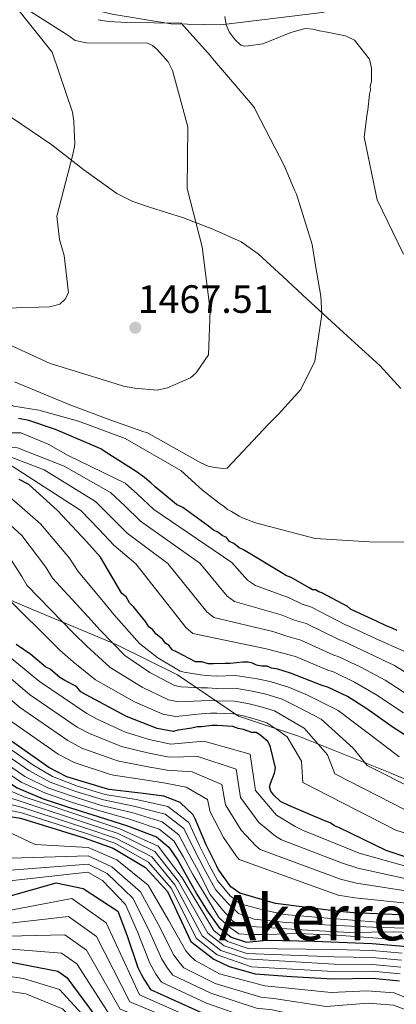
# Model space of a CAD drawing. Extents: x 580024 to 586887, y 747613 to 752322.
# Drawn here: x 583470 to 583565, y 748807 to 749056 of the extents above; entities that cross this region are included whole.
import ezdxf
from ezdxf.enums import TextEntityAlignment as Align

# ---------------------------------------------------------------- set-up
doc = ezdxf.new("R2010")
doc.units = 0
doc.header["$MEASUREMENT"] = 0
doc.linetypes.add('DGN Style 3', pattern=[118.902476, 84.93034, -33.972136])
for name, color, linetype in [('Nivel 1', 7, 'Continuous'), ('Nivel 21', 7, 'Continuous'), ('Nivel 4', 7, 'Continuous'), ('Nivel 41', 7, 'Continuous'), ('Nivel 45', 7, 'Continuous'), ('Nivel 5', 7, 'Continuous'), ('Nivel 7', 7, 'Continuous')]:
    doc.layers.add(name, color=color, linetype=linetype)
doc.styles.add('Style-arial', font='arial.shx', dxfattribs={"bigfont": 'arialbig.shx'})
doc.styles.add('Style-times', font='times.shx', dxfattribs={"bigfont": 'timesbig.shx'})

# ---------------------------------------------------------------- blocks, each defined once
blk = doc.blocks.new('5PATER')
at = {"layer": 'Nivel 7', "linetype": 'Continuous', "lineweight": 0}
h = blk.add_hatch(color=53, dxfattribs=at)
edge = h.paths.add_edge_path()
edge.add_ellipse((0, 0), major_axis=(-1.1, -1.11), ratio=0.999422, start_angle=0, end_angle=360)

msp = doc.modelspace()

# ---------------------------------------------------------------- linework, layer by layer
at = {"layer": 'Nivel 1', "color": 7, "linetype": 'Continuous', "lineweight": 0}
for points in [[(583463.594, 749068.534, 1470.601), (583473.442, 749062.538, 1462.564), (583493.103, 749057.766, 1458.923), (583508.037, 749055.251, 1460.211), (583520.66, 749055.014, 1455.625), (583546.317, 749058.135, 1450.761), (583559.722, 749061.644, 1446.39), (583570.419, 749061.67, 1446.432)], [(583465.522, 748910.015, 1404.625), (583470.327, 748907.893, 1406.171), (583494.103, 748897.953, 1415.377), (583509.656, 748890.255, 1418.518), (583525.185, 748879.757, 1404.493), (583540.384, 748874.718, 1407.692), (583563.628, 748865.396, 1415.888), (583586.38, 748855.673, 1415.77)]]:
    msp.add_polyline3d(points, dxfattribs=at)
at = {"layer": 'Nivel 21', "color": 7, "linetype": 'DGN Style 3', "lineweight": 0}
msp.add_polyline3d([(583566.279, 748962.816, 1455.168), (583563.706, 748965.686, 1456.666), (583561.081, 748968.591, 1457.771), (583551.804, 748977.033, 1459.017), (583542.529, 748985.475, 1460.273), (583536.397, 748991.269, 1461.189), (583530.161, 748997.006, 1462.149), (583525.847, 748999.997, 1462.831), (583518.63, 749003.227, 1463.959), (583511.202, 749006.061, 1465.067), (583502.618, 749008.845, 1466.096), (583498.346, 749010.278, 1466.589), (583494.305, 749012.233, 1467.151), (583485.971, 749018.309, 1468.98), (583477.816, 749024.586, 1470.904), (583470.192, 749029.733, 1472.249), (583464.015, 749033.9, 1473.185)], dxfattribs=at)
at = {"layer": 'Nivel 4', "color": 30, "linetype": 'Continuous', "lineweight": 30, "flags": 128}
for points, elevation in [([(583565.357, 748901.457), (583564.283, 748901.974), (583562.405, 748902.747), (583560.256, 748903.782), (583553.545, 748906.884), (583552.733, 748907.672), (583551.659, 748908.189), (583546.284, 748911.044), (583545.48, 748911.299), (583544.673, 748911.821), (583543.873, 748911.809), (583543.066, 748912.33), (583538.494, 748914.93), (583537.154, 748915.444), (583536.346, 748915.965), (583526.392, 748921.953), (583525.318, 748922.471), (583523.97, 748923.518), (583522.895, 748924.035), (583522.08, 748925.09), (583521.006, 748925.607), (583519.928, 748926.392), (583518.854, 748926.909), (583517.505, 748927.956), (583511.036, 748932.661), (583509.425, 748933.438), (583504.027, 748937.892), (583502.945, 748938.943), (583501.326, 748940.253), (583499.17, 748941.821), (583491.364, 748946.773), (583490.286, 748947.558), (583487.334, 748948.848), (583478.749, 748952.456), (583472.049, 748954.758), (583469.375, 748955.252)], 1450), ([(583569.215, 748873.781), (583564.369, 748876.91), (583557.634, 748881.612), (583552.788, 748884.741), (583547.955, 748887.07), (583546.347, 748887.58), (583538.303, 748890.662), (583535.088, 748891.682), (583533.484, 748891.925), (583532.41, 748892.443), (583531.077, 748892.423), (583529.74, 748892.67), (583528.666, 748893.188), (583527.596, 748893.439), (583526.263, 748893.419), (583523.067, 748893.106), (583521.734, 748893.087), (583518.802, 748893.044), (583517.469, 748893.024), (583515.862, 748893.534), (583514.262, 748893.511), (583509.424, 748896.107), (583508.35, 748896.624), (583507.535, 748897.679), (583506.727, 748898.2), (583505.912, 748899.255), (583504.293, 748900.565), (583503.477, 748901.619), (583502.399, 748902.404), (583501.58, 748903.725), (583498.593, 748907.414), (583497.511, 748908.465), (583496.688, 748910.053), (583495.61, 748910.837), (583490.141, 748920.09), (583486.617, 748924.039), (583479.302, 748931.932), (583472.007, 748938.491), (583469.588, 748939.789)], 1425), ([(583567.156, 748844.217), (583562.6, 748845.751), (583550.784, 748851.444), (583549.443, 748851.958), (583548.365, 748852.742), (583547.024, 748853.256), (583537.902, 748857.123), (583535.753, 748858.158), (583534.13, 748859.734), (583533.315, 748860.789), (583533.033, 748861.851), (583533.288, 748862.655), (583534.315, 748865.337), (583534.562, 748866.673), (583533.147, 748872.253), (583532.599, 748873.311), (583530.439, 748875.146), (583529.631, 748875.668), (583528.565, 748875.652), (583526.42, 748876.421), (583525.083, 748876.668), (583523.742, 748877.182), (583519.74, 748877.39), (583518.407, 748877.37), (583515.744, 748877.065), (583514.678, 748877.049), (583513.349, 748876.763), (583509.891, 748876.179), (583508.562, 748875.893), (583504.551, 748876.635), (583496.773, 748879.721), (583486.561, 748885.171), (583485.216, 748885.952), (583484.13, 748887.269), (583481.174, 748888.826), (583479.829, 748889.606), (583477.399, 748891.704), (583476.325, 748892.221), (583472.546, 748895.366), (583470.66, 748896.672), (583468.774, 748897.978)], 1400), ([(583570.038, 748829.219), (583554.277, 748829.875), (583549.939, 748830.303), (583534.554, 748832.244), (583525.459, 748834.868), (583523.171, 748836.508), (583519.955, 748840.99), (583519.548, 748841.87), (583516.912, 748847.147), (583514.158, 748853.702), (583513.65, 748854.778), (583510.356, 748857.88), (583506.198, 748859.493), (583500.97, 748860.204), (583492.391, 748861.161), (583491.403, 748861.442), (583481.614, 748864.351), (583477.051, 748866.746), (583465.953, 748874.579)], 1375), ([(583466.087, 748863.562), (583469.041, 748861.567), (583475.616, 748858.78), (583482.596, 748856.54), (583489.587, 748854.355), (583497.008, 748851.954), (583504.342, 748849.169), (583507.507, 748846.586), (583509.839, 748843.077), (583512.231, 748838.869), (583514.597, 748834.659), (583517.171, 748830.379), (583520.128, 748826.252), (583523.308, 748823.714), (583527.137, 748822.496), (583532.339, 748822.965), (583544.317, 748822.755), (583559.035, 748822.107), (583570.832, 748821.122)], 1350), ([(583466.197, 748854.523), (583469.909, 748853.888), (583485.991, 748848.909), (583493.369, 748846.316), (583501.552, 748841.42), (583507.148, 748835.321), (583513.029, 748822.683), (583518.889, 748818.139), (583522.78, 748816.267), (583529.373, 748814.434), (583538.558, 748813.789), (583549.093, 748813.179), (583559.134, 748813.326), (583565.941, 748812.655)], 1325), ([(583466.447, 748833.978), (583478.947, 748837.491), (583485.801, 748836.057), (583494.542, 748830.357), (583496.898, 748824.091), (583499.673, 748816.06), (583500.485, 748814.398), (583501.295, 748812.835), (583502.806, 748810.494), (583515.9, 748804.584), (583527.554, 748800.124), (583532.972, 748799.432), (583543.582, 748795.634), (583559.207, 748797.536), (583563.74, 748797.209), (583571.644, 748795.257)], 1300), ([(583466.647, 748817.554), (583479.389, 748815.116), (583481.677, 748813.476), (583490.251, 748801.895), (583491.581, 748800.566), (583493.958, 748799.616), (583509.018, 748795.073), (583518.206, 748792.845), (583542.24, 748786.451), (583557.358, 748782.814), (583566.369, 748781.202)], 1275)]:
    msp.add_lwpolyline(points, dxfattribs=dict(at, elevation=elevation))
at = {"layer": 'Nivel 5', "color": 30, "linetype": 'Continuous', "lineweight": 0, "flags": 128}
for points, elevation in [([(583463.401, 749084.407), (583464.135, 749084.144), (583464.85, 749083.649), (583467.118, 749080.55), (583467.483, 749076.311), (583466.975, 749062.664), (583468.12, 749060.357), (583477.899, 749048.072), (583483.071, 749032.891), (583483.408, 749030.572), (583483.57, 749026.431), (583483.69, 749025.12), (583483.602, 749024.209), (583483.127, 749022.181), (583479.111, 749006.563), (583479.804, 749000.611), (583480.975, 748996.587), (583482.023, 748987.105), (583481.238, 748985.477), (583479.841, 748984.244), (583477.326, 748983.5), (583466.115, 748983.235), (583464.627, 748983.619)], 1470), ([(583472.393, 749058.404), (583482.183, 749052.282), (583483.716, 749051.092), (583486.655, 749050.428), (583502.115, 749050.351), (583503.337, 749049.762), (583504.563, 749048.77), (583507.337, 749045.678), (583508.379, 749043.471), (583512.327, 749029.181), (583512.151, 749013.517), (583515.904, 748998.72), (583517.957, 748982.684), (583517.516, 748971.362), (583514.451, 748966.77), (583512.953, 748965.536), (583507.13, 748963.026), (583504.512, 748962.381), (583498.846, 748962.905), (583496.009, 748963.469), (583492.558, 748964.53), (583477.436, 748969.159), (583464.731, 748975.031)], 1465), ([(583521.72, 749057.116), (583522.054, 749054.999), (583522.786, 749053.292), (583524.333, 749051.193), (583525.766, 749049.9), (583526.68, 749049.61), (583527.688, 749049.726), (583531.319, 749050.183), (583538.45, 749053.117), (583542.073, 749054.079), (583543.996, 749053.905), (583545.719, 749053.526), (583547.644, 749053.15), (583552.305, 749052.208), (583554.544, 749051.129), (583558.353, 749046.335), (583558.892, 749044.019), (583558.822, 749041.896), (583558.839, 749040.684), (583558.554, 749039.467), (583558.569, 749038.457), (583558.381, 749037.444), (583557.935, 749033.396), (583557.745, 749032.585), (583557.026, 749026.512), (583560.288, 749010.696), (583566.957, 748996.85)], 1455), ([(583489.6, 749056.338), (583492.234, 749055.871), (583496.885, 749055.636), (583510.629, 749055.433), (583518.025, 749047.154), (583518.541, 749046.455), (583528.613, 749034.78), (583529.231, 749033.981), (583529.648, 749033.078), (583536.72, 749019.339), (583539.44, 749012.912), (583539.856, 749012.11), (583543.781, 748999.335), (583544.668, 748993.993), (583545.994, 748986.233), (583546.261, 748981.791), (583546.171, 748980.981), (583544.517, 748969.742), (583540.984, 748962.618), (583535.316, 748956.371), (583532.726, 748953.808), (583522.28, 748942.642), (583521.272, 748942.526), (583519.146, 748942.798), (583517.423, 748943.177), (583515.592, 748943.959), (583501.941, 748951.64), (583501.13, 748951.83), (583492.801, 748954.841), (583482.438, 748958.731), (583468.411, 748964.487)], 1460), ([(583572.972, 748923.989), (583559.737, 748923.896), (583544.569, 748924.786), (583529.455, 748928.809), (583526.203, 748930.075), (583525.288, 748930.466), (583523.351, 748931.65), (583522.334, 748932.14), (583521.514, 748932.936), (583520.596, 748933.529), (583515.997, 748937.099), (583510.569, 748942.072), (583496.407, 748950.15), (583484.622, 748954.525), (583474.579, 748957.308), (583468.199, 748958.326), (583464.914, 748960.002)], 1455), ([(583567.077, 748896.237), (583559.871, 748899.439), (583552.912, 748902.697), (583552.24, 748902.961), (583543.627, 748907.442), (583541.308, 748908.147), (583537.988, 748909.77), (583529.416, 748912.898), (583527.444, 748914.204), (583523.49, 748918.694), (583503.708, 748932.197), (583499.537, 748936.077), (583496.398, 748938.811), (583481.98, 748945.853), (583476.889, 748948.748), (583469.973, 748951.582), (583465.016, 748951.604)], 1445), ([(583572.092, 748887.972), (583564.716, 748892.581), (583558.1, 748895.765), (583551.673, 748898.79), (583550.767, 748899.116), (583542.296, 748903.247), (583539.352, 748904.091), (583535.926, 748905.495), (583524.149, 748908.829), (583522.265, 748910.203), (583515.359, 748918.579), (583500.316, 748929.17), (583496.307, 748933.068), (583492.666, 748936.499), (583481.004, 748943.184), (583469.112, 748947.779), (583465.057, 748948.247)], 1440), ([(583550.433, 748894.884), (583549.293, 748895.27), (583540.965, 748899.052), (583537.396, 748900.036), (583533.864, 748901.22), (583518.883, 748904.761), (583517.085, 748906.202), (583507.229, 748918.465), (583496.925, 748926.144), (583493.077, 748930.058), (583488.934, 748934.187), (583475.915, 748942.254), (583467.312, 748945.491), (583465.088, 748945.739)], 1435), ([(583489.847, 748927.049), (583485.202, 748931.875), (583467.775, 748943.113), (583465.118, 748943.256)], 1430), ([(583465.203, 748936.238), (583467.034, 748935.484), (583475.004, 748928.551), (583482.32, 748919.8), (583484.51, 748916.474), (583490.503, 748909.257), (583493.555, 748905.504), (583500.055, 748898.188), (583504.693, 748894.56), (583510.331, 748891.203), (583511.346, 748890.94), (583515.546, 748890.236), (583516.947, 748890.119), (583519.552, 748889.921), (583524.41, 748890.04), (583529.914, 748889.273), (583533.195, 748888.566), (583538.115, 748887.028), (583542.616, 748885.102), (583550.451, 748881.216), (583560.79, 748873.324), (583565.859, 748869.431)], 1420), ([(583465.277, 748930.142), (583470.246, 748925.527), (583476.287, 748917.505), (583478.001, 748914.746), (583486.958, 748904.998), (583490.123, 748901.529), (583496.345, 748895.129), (583502.713, 748890.85), (583508.886, 748887.561), (583510.65, 748887.178), (583515.596, 748886.943), (583517.312, 748886.932), (583519.599, 748886.788), (583524.243, 748886.825), (583528.706, 748886.122), (583532.037, 748885.337), (583536.196, 748884.058), (583540.112, 748882.154), (583546.125, 748878.975), (583554.233, 748871.661), (583557.723, 748867.27), (583569.979, 748861.067)], 1415), ([(583566.943, 748880.597), (583559.995, 748885.268), (583554.559, 748888.416), (583549.194, 748890.977), (583547.82, 748891.425), (583539.634, 748894.857), (583535.44, 748895.98), (583531.802, 748896.945), (583513.616, 748900.692), (583511.906, 748902.201), (583499.098, 748918.35), (583493.533, 748923.117), (583489.847, 748927.049)], 1430), ([(583465.369, 748922.625), (583465.487, 748922.504), (583470.255, 748915.211), (583471.491, 748913.017), (583483.414, 748900.739), (583486.692, 748897.555), (583492.636, 748892.07), (583500.733, 748887.141), (583507.441, 748883.919), (583509.954, 748883.417), (583515.645, 748883.651), (583517.677, 748883.744), (583519.646, 748883.656), (583524.076, 748883.611), (583527.499, 748882.97), (583530.88, 748882.109), (583534.277, 748881.087), (583537.607, 748879.207), (583541.799, 748876.735), (583547.676, 748869.999), (583549.587, 748865.11), (583567.52, 748855.961)], 1410), ([(583465.513, 748910.761), (583479.869, 748896.48), (583483.26, 748893.58), (583488.926, 748889.011), (583498.753, 748883.431), (583505.996, 748880.277), (583509.258, 748879.655), (583515.695, 748880.358), (583518.042, 748880.557), (583519.693, 748880.523), (583523.909, 748880.396), (583526.291, 748879.819), (583529.722, 748878.88), (583532.358, 748878.117), (583535.103, 748876.259), (583537.473, 748874.494), (583541.119, 748868.336), (583541.451, 748862.949), (583565.06, 748850.856), (583568.962, 748849.581)], 1405), ([(583465.693, 748895.964), (583474.691, 748888.541), (583486.689, 748880.402), (583489.309, 748879.013), (583495.743, 748876.048), (583496.541, 748875.753), (583502.496, 748873.88), (583507.985, 748872.632), (583516.386, 748873.425), (583528.144, 748870.169), (583529.492, 748860.941), (583534.801, 748854.663), (583539.502, 748851.838), (583541.381, 748850.9), (583551.989, 748846.553), (583555.775, 748845.062), (583570.524, 748840.882)], 1395), ([(583569.518, 748884.285), (583562.356, 748888.924), (583556.33, 748892.09), (583550.433, 748894.884)], 1435), ([(583465.757, 748890.738), (583472.172, 748885.286), (583484.28, 748876.988), (583487.385, 748875.347), (583494.658, 748872.396), (583495.504, 748872.105), (583502.114, 748870.461), (583507.538, 748869.347), (583514.879, 748869.539), (583524.521, 748866.321), (583525.658, 748859.131), (583530.329, 748852.784), (583534.514, 748849.346), (583536.025, 748848.422), (583551.477, 748842.491), (583555.401, 748841.265), (583570.402, 748837.966)], 1390), ([(583465.822, 748885.375), (583469.654, 748882.032), (583481.87, 748873.574), (583485.462, 748871.682), (583493.573, 748868.745), (583494.466, 748868.457), (583501.733, 748867.042), (583507.092, 748866.063), (583513.371, 748865.652), (583520.897, 748862.474), (583521.825, 748857.322), (583525.856, 748850.905), (583529.525, 748846.854), (583530.668, 748845.945), (583550.964, 748838.428), (583555.026, 748837.469), (583570.281, 748835.051)], 1385), ([(583465.888, 748879.89), (583467.135, 748878.777), (583479.461, 748870.16), (583483.538, 748868.016), (583492.488, 748865.093), (583493.429, 748864.809), (583501.351, 748863.623), (583506.645, 748862.778), (583511.864, 748861.766), (583517.274, 748858.626), (583517.991, 748855.512), (583521.384, 748849.026), (583524.537, 748844.362), (583525.312, 748843.467), (583550.452, 748834.366), (583554.652, 748833.672), (583570.159, 748832.135)], 1380), ([(583569.797, 748827.799), (583560.388, 748827.525), (583547.685, 748828.568), (583536.757, 748829.5), (583531.009, 748830.781), (583525.531, 748832.202), (583523.046, 748834.213), (583519.851, 748838.124), (583517.724, 748841.991), (583515.332, 748846.727), (583512.581, 748852.803), (583507.266, 748856.87), (583499.179, 748858.665), (583491.333, 748859.941), (583484.358, 748862.032), (583478.034, 748864.486), (583473.005, 748867.435), (583467.978, 748870.947), (583465.979, 748872.447)], 1370), ([(583466.006, 748870.197), (583466.772, 748869.596), (583472.014, 748865.968), (583477.43, 748863.059), (583483.918, 748860.659), (583490.896, 748858.545), (583498.636, 748856.987), (583506.535, 748854.945), (583511.312, 748851.249), (583513.959, 748845.815), (583516.351, 748841.211), (583519.339, 748835.797), (583522.251, 748832.564), (583525.158, 748829.74), (583529.135, 748828.297), (583537.196, 748827.459), (583548.393, 748826.804), (583559.178, 748826.279), (583567.368, 748825.989)], 1365), ([(583466.034, 748867.925), (583471.023, 748864.501), (583476.825, 748861.633), (583483.477, 748859.286), (583490.46, 748857.148), (583498.094, 748855.31), (583505.804, 748853.019), (583510.044, 748849.694), (583512.585, 748844.902), (583514.977, 748840.43), (583517.993, 748834.549), (583521.052, 748830.635), (583523.823, 748827.673), (583527.115, 748826.493), (583532.304, 748826.159), (583541.18, 748825.607), (583553.331, 748824.965), (583564.379, 748825.127), (583568.884, 748824.919)], 1360), ([(583466.061, 748865.737), (583470.032, 748863.034), (583476.221, 748860.206), (583483.037, 748857.913), (583490.023, 748855.752), (583497.551, 748853.632), (583505.073, 748851.094), (583508.775, 748848.14), (583511.212, 748843.99), (583513.604, 748839.65), (583517.327, 748833.447), (583520.125, 748828.711), (583522.614, 748826.427), (583525.233, 748824.555), (583527.827, 748824.456), (583532.33, 748824.385), (583540.102, 748824.635), (583550.067, 748824.235), (583562.632, 748823.327), (583569.181, 748823.286)], 1355), ([(583466.114, 748861.334), (583470.843, 748859.342), (583487.475, 748853.701), (583495.09, 748851.212), (583504.777, 748846.81), (583510.881, 748838.746), (583518.876, 748825.404), (583522.377, 748822.637), (583527.584, 748820.832), (583549.526, 748820.653), (583559.031, 748820.352), (583566.635, 748819.697)], 1345), ([(583466.137, 748859.435), (583470.609, 748857.978), (583487.104, 748852.503), (583494.66, 748849.988), (583503.971, 748845.462), (583509.948, 748837.89), (583517.414, 748824.724), (583521.505, 748821.512), (583527.254, 748819.572), (583549.418, 748818.784), (583559.057, 748818.595), (583566.462, 748817.937)], 1340), ([(583466.158, 748857.706), (583470.376, 748856.615), (583486.733, 748851.305), (583494.229, 748848.764), (583503.164, 748844.115), (583509.014, 748837.033), (583515.953, 748824.043), (583520.633, 748820.388), (583527.203, 748818.245), (583549.309, 748816.916), (583559.082, 748816.839), (583566.288, 748816.176)], 1335), ([(583466.178, 748856.081), (583470.142, 748855.251), (583486.362, 748850.107), (583493.799, 748847.54), (583502.358, 748842.767), (583508.081, 748836.177), (583514.491, 748823.363), (583519.761, 748819.263), (583528.418, 748816.24), (583549.201, 748815.047), (583559.108, 748815.082), (583566.115, 748814.416)], 1330), ([(583574.21, 748805.649), (583564.638, 748809.651), (583557.672, 748810.146), (583548.61, 748809.679), (583534.466, 748811.126), (583531.859, 748811.372), (583520.348, 748814.438), (583514.132, 748817.804), (583513.012, 748818.907), (583511.791, 748820.247), (583507.435, 748828.053), (583502.265, 748836.902), (583494.274, 748843.318), (583487.061, 748846.443), (583473.637, 748847.272), (583466.244, 748850.669)], 1320), ([(583573.569, 748803.051), (583564.413, 748806.54), (583558.056, 748806.994), (583547.353, 748806.168), (583534.092, 748808.203), (583530.783, 748808.56), (583519.236, 748811.975), (583511.301, 748815.977), (583510.083, 748817.389), (583508.761, 748819.2), (583504.801, 748827.062), (583500.334, 748835.266), (583493.064, 748841.585), (583487.033, 748844.363), (583467.409, 748843.737), (583466.32, 748844.445)], 1315), ([(583572.927, 748800.453), (583564.189, 748803.43), (583558.439, 748803.841), (583546.096, 748802.656), (583533.719, 748805.279), (583529.706, 748805.748), (583518.124, 748809.511), (583508.469, 748814.149), (583507.153, 748815.871), (583505.732, 748818.154), (583502.166, 748826.072), (583498.404, 748833.629), (583491.853, 748839.852), (583487.004, 748842.282), (583466.366, 748840.62)], 1310), ([(583466.399, 748837.931), (583486.976, 748840.202), (583490.643, 748838.119), (583496.473, 748831.993), (583499.532, 748825.081), (583502.702, 748817.107), (583504.224, 748814.353), (583505.638, 748812.322), (583517.012, 748807.048), (583528.63, 748802.936), (583533.345, 748802.356), (583544.839, 748799.145), (583558.823, 748800.689), (583563.964, 748800.319), (583572.286, 748797.855)], 1305), ([(583466.49, 748830.451), (583482.916, 748833.555), (583491.638, 748827.372), (583500.052, 748809.151), (583511.698, 748803.957), (583520.133, 748800.793), (583544.224, 748793.909), (583560.168, 748794.496), (583568.474, 748792.968)], 1295), ([(583466.529, 748827.228), (583482.034, 748828.945), (583489.148, 748823.898), (583497.602, 748807.337), (583511.028, 748801.736), (583519.651, 748798.806), (583543.728, 748792.044), (583559.466, 748791.575), (583567.948, 748790.027)], 1290), ([(583466.568, 748824.004), (583481.153, 748824.336), (583486.657, 748820.424), (583495.151, 748805.523), (583510.358, 748799.515), (583519.17, 748796.819), (583543.232, 748790.18), (583558.763, 748788.655), (583567.421, 748787.085)], 1285), ([(583466.607, 748820.78), (583480.271, 748819.726), (583484.167, 748816.95), (583492.701, 748803.709), (583509.688, 748797.294), (583518.688, 748794.832), (583542.736, 748788.315), (583558.061, 748785.734), (583566.895, 748784.144)], 1280), ([(583466.691, 748813.877), (583470.651, 748813.276), (583479.757, 748810.479), (583486.486, 748803.171), (583495.845, 748796.956), (583509.021, 748793.065), (583522.67, 748789.785), (583539.645, 748785.453), (583558.618, 748780.613), (583571.598, 748777.631)], 1270), ([(583466.738, 748810.084), (583471.266, 748809.378), (583480.525, 748805.607), (583485.282, 748800.988), (583495.023, 748795.112), (583508.493, 748791.186), (583522.313, 748788.006), (583539.307, 748783.855), (583558.001, 748778.747), (583571.032, 748775.595)], 1265)]:
    msp.add_lwpolyline(points, dxfattribs=dict(at, elevation=elevation))

# ---------------------------------------------------------------- block references
at = {"layer": 'Nivel 7', "color": 53, "linetype": 'Continuous', "lineweight": 0}
msp.add_blockref('5PATER', (583498.995, 748978.251, 1467.515), dxfattribs=at)

# ---------------------------------------------------------------- texts
at = {"layer": 'Nivel 41', "color": 7, "linetype": 'Continuous', "lineweight": 0, "style": 'Style-arial'}
msp.add_text('1467.51', height=7, dxfattribs=at).set_placement((583499.588, 748982.001, 1467.515))
at = {"layer": 'Nivel 45', "color": 7, "linetype": 'Continuous', "lineweight": 0, "style": 'Style-times'}
msp.add_text('Akerregi', height=11.5, dxfattribs=at).set_placement((583550.612, 748828.701, 1371.01), align=Align.MIDDLE_CENTER)

doc.saveas('drawing.dxf')
